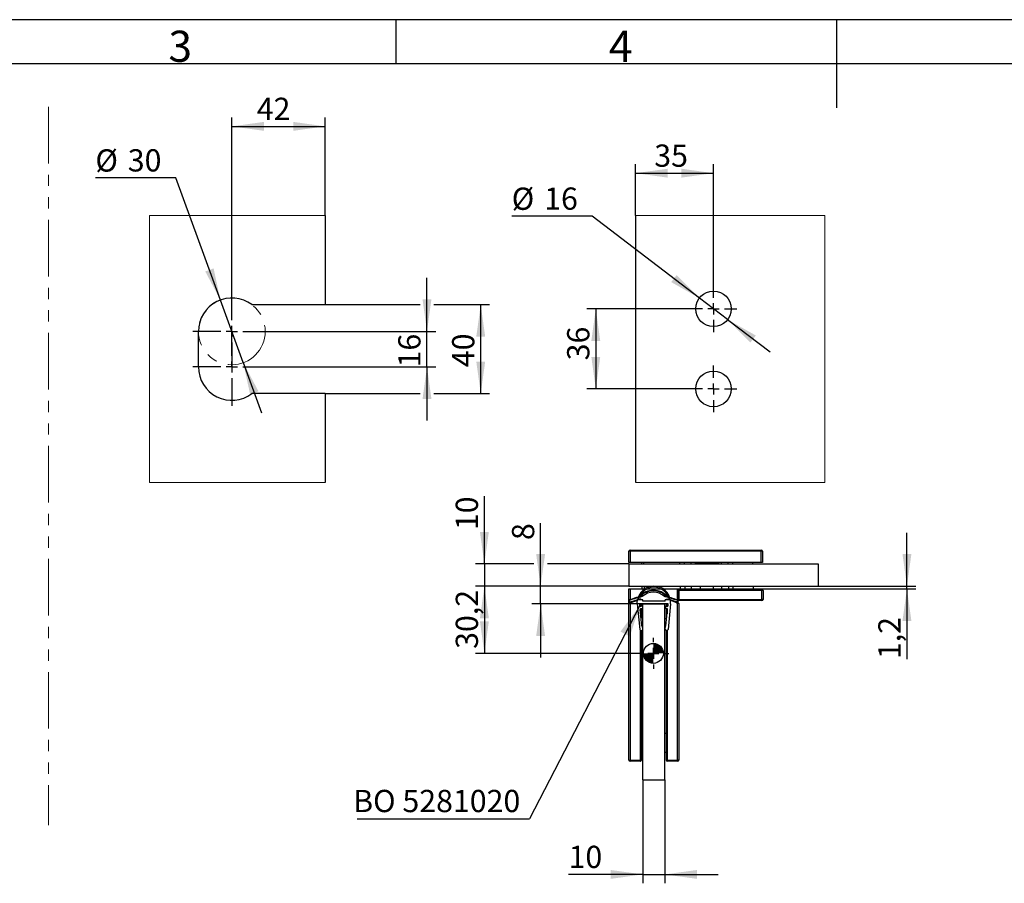
# Model space of a CAD drawing. Units: millimetres. Extents: x 7 to 412, y 7 to 291.
# Drawn here: x 118 to 229, y 194 to 291 of the extents above; entities that cross this region are included whole.
import ezdxf

# ---------------------------------------------------------------- set-up
doc = ezdxf.new("R2010")
doc.units = ezdxf.units.MM
doc.linetypes.add('PHANTOM', pattern=[12.7, 6.35, -1.27, 1.27, -1.27, 1.27, -1.27])
doc.layers.add('FORMAT', color=7, linetype='Continuous')
doc.styles.add('SLDTEXTSTYLE0', font='TXT', dxfattribs={"width": 0.7})
doc.dimstyles.new('SLDDIMSTYLE11', dxfattribs={"dimtxt": 0.18, "dimasz": 3.6, "dimexe": 0, "dimexo": 0.0625, "dimgap": 0, "dimtad": 0, "dimtih": 1, "dimtoh": 1, "dimdec": 0, "dimrnd": 1e-09, "dimzin": 0, "dimdsep": 46, "dimtxsty": 'Standard', "dimsah": 1, "dimcen": 0.09, "dimadec": 0, "dimazin": 0, "dimtfac": 3.6, "dimtdec": 0, "dimtofl": 0, "dimtmove": 0, "dimatfit": 3, "dimfxl": 1, "dimfrac": 2, "dimtolj": 1, "dimtzin": 0, "dimarcsym": 0})
doc.dimstyles.new('SLDDIMSTYLE5', dxfattribs={"dimtxt": 2.5, "dimasz": 3.6, "dimexe": 0, "dimexo": 0.0625, "dimtad": 1, "dimdec": 1, "dimlfac": 4, "dimrnd": 1e-09, "dimzin": 12, "dimdsep": 46, "dimtxsty": 'SLDTEXTSTYLE0', "dimsah": 1, "dimcen": 0, "dimadec": 0, "dimazin": 3, "dimtfac": 1, "dimtmove": 0, "dimatfit": 3, "dimfxl": 1, "dimfrac": 2, "dimtolj": 1, "dimtzin": 12, "dimarcsym": 0})
doc.dimstyles.new('SLDDIMSTYLE8', dxfattribs={"dimtxt": 2.5, "dimasz": 3.6, "dimexe": 0, "dimexo": 0.0625, "dimtad": 1, "dimdec": 1, "dimlfac": 4, "dimrnd": 1e-09, "dimzin": 12, "dimdsep": 46, "dimtxsty": 'SLDTEXTSTYLE0', "dimsah": 1, "dimcen": 0.09, "dimadec": 0, "dimazin": 3, "dimtfac": 1, "dimtofl": 0, "dimtmove": 0, "dimatfit": 3, "dimfxl": 1, "dimfrac": 2, "dimtolj": 1, "dimtzin": 12, "dimarcsym": 0})
doc.dimstyles.new('SLDDIMSTYLE9', dxfattribs={"dimtxt": 2.5, "dimasz": 3.6, "dimexe": 0, "dimexo": 0.0625, "dimtad": 1, "dimdec": 1, "dimlfac": 4, "dimrnd": 1e-09, "dimzin": 12, "dimdsep": 46, "dimtxsty": 'SLDTEXTSTYLE0', "dimsah": 1, "dimcen": 0.09, "dimadec": 0, "dimazin": 3, "dimtfac": 1, "dimtmove": 0, "dimatfit": 0, "dimfxl": 1, "dimfrac": 2, "dimtolj": 1, "dimtzin": 12, "dimarcsym": 0})

# ---------------------------------------------------------------- blocks, each defined once
blk = doc.blocks.new('_D_47')
at = {"layer": 'FORMAT', "color": 7}
for p, q in [((135.76, 272.78), (126.71, 272.78)), ((140.76, 259.07), (135.76, 272.78)), ((143.33, 252.03), (140.76, 259.07)), ((143.33, 252.03), (145.39, 246.39))]:
    blk.add_line(p, q, dxfattribs=at)
for points in [[(140.76, 259.07), (140, 262.62), (139.06, 262.28)], [(143.33, 252.03), (144.1, 248.47), (145.04, 248.81)]]:
    blk.add_solid(points, dxfattribs=at)
at = {"layer": 'FORMAT', "color": 7, "char_height": 2.5, "attachment_point": 1, "style": 'SLDTEXTSTYLE0'}
for s, insert in [('%%c', (126.71, 276)), ('30', (130.35, 276.01))]:
    blk.add_mtext(s, dxfattribs=dict(at, insert=insert))
blk = doc.blocks.new('_D_48')
at = {"layer": 'FORMAT', "color": 7}
for p, q in [((142.05, 259.92), (142.05, 279.58)), ((152.55, 268.55), (152.55, 279.58)), ((142.05, 278.58), (152.55, 278.58))]:
    blk.add_line(p, q, dxfattribs=at)
for points in [[(142.05, 278.58), (145.65, 278.08), (145.65, 279.08)], [(152.55, 278.58), (148.95, 279.08), (148.95, 278.08)]]:
    blk.add_solid(points, dxfattribs=at)
at = {"layer": 'FORMAT', "color": 7, "insert": (144.85, 281.8), "char_height": 2.5, "attachment_point": 1, "style": 'SLDTEXTSTYLE0'}
blk.add_mtext('42', dxfattribs=at)
blk = doc.blocks.new('_D_49')
at = {"layer": 'FORMAT', "color": 7}
for p, q in [((163.98, 255.55), (163.98, 261.55)), ((146.42, 255.55), (164.98, 255.55)), ((163.98, 251.55), (163.98, 255.55)), ((146.42, 251.55), (164.98, 251.55)), ((163.98, 251.55), (163.98, 245.55))]:
    blk.add_line(p, q, dxfattribs=at)
for points in [[(163.98, 255.55), (164.48, 259.15), (163.48, 259.15)], [(163.98, 251.55), (163.48, 247.95), (164.48, 247.95)]]:
    blk.add_solid(points, dxfattribs=at)
at = {"layer": 'FORMAT', "color": 7, "insert": (160.75, 251.49), "char_height": 2.5, "attachment_point": 1, "rotation": 90, "style": 'SLDTEXTSTYLE0'}
blk.add_mtext('16', dxfattribs=at)
blk = doc.blocks.new('_D_50')
at = {"layer": 'FORMAT', "color": 7}
for p, q in [((152.55, 258.55), (163.21, 258.55)), ((164.74, 258.55), (171.02, 258.55)), ((170.02, 248.55), (170.02, 258.55)), ((152.55, 248.55), (163.21, 248.55)), ((164.74, 248.55), (171.02, 248.55))]:
    blk.add_line(p, q, dxfattribs=at)
for points in [[(170.02, 258.55), (169.52, 254.95), (170.52, 254.95)], [(170.02, 248.55), (170.52, 252.15), (169.52, 252.15)]]:
    blk.add_solid(points, dxfattribs=at)
at = {"layer": 'FORMAT', "color": 7, "insert": (166.8, 251.52), "char_height": 2.5, "attachment_point": 1, "rotation": 90, "style": 'SLDTEXTSTYLE0'}
blk.add_mtext('40', dxfattribs=at)
blk = doc.blocks.new('SW_CENTERMARKSYMBOL_10')
at = {"layer": 'FORMAT', "color": 0}
for p, q in [((0, 1.25), (0, 4.375)), ((-1.25, 0), (-4.375, 0)), ((0, 0), (-0.625, 0)), ((0, 0), (0, 0.625)), ((0, 0), (0, -0.625)), ((0, 0), (0.625, 0)), ((1.25, 0), (4.375, 0)), ((0, -1.25), (0, -4.375))]:
    blk.add_line(p, q, dxfattribs=at)
blk = doc.blocks.new('SW_CENTERMARKSYMBOL_11')
at = {"layer": 'FORMAT', "color": 0}
for p, q in [((0, 1.25), (0, 4.375)), ((-1.25, 0), (-4.375, 0)), ((0, 0), (-0.625, 0)), ((0, 0), (0, 0.625)), ((0, 0), (0, -0.625)), ((0, 0), (0.625, 0)), ((1.25, 0), (4.375, 0)), ((0, -1.25), (0, -4.375))]:
    blk.add_line(p, q, dxfattribs=at)
blk = doc.blocks.new('_D_51')
at = {"layer": 'FORMAT', "color": 7}
for p, q in [((188.22, 205.17), (188.22, 193.53)), ((190.72, 205.17), (190.72, 193.53)), ((188.22, 194.53), (179.89, 194.53)), ((188.22, 194.53), (190.72, 194.53)), ((190.72, 194.53), (196.72, 194.53))]:
    blk.add_line(p, q, dxfattribs=at)
for points in [[(188.22, 194.53), (184.62, 195.03), (184.62, 194.03)], [(190.72, 194.53), (194.32, 194.03), (194.32, 195.03)]]:
    blk.add_solid(points, dxfattribs=at)
at = {"layer": 'FORMAT', "color": 7, "insert": (179.89, 197.75), "char_height": 2.5, "attachment_point": 1, "style": 'SLDTEXTSTYLE0'}
blk.add_mtext('10', dxfattribs=at)
blk = doc.blocks.new('_D_52')
at = {"layer": 'FORMAT', "color": 7}
for p, q in [((176.75, 226.92), (176.75, 234.01)), ((186.67, 226.92), (175.75, 226.92)), ((176.75, 224.92), (176.75, 226.92)), ((187.89, 224.92), (175.75, 224.92)), ((176.75, 224.92), (176.75, 218.92))]:
    blk.add_line(p, q, dxfattribs=at)
for points in [[(176.75, 226.92), (177.25, 230.52), (176.25, 230.52)], [(176.75, 224.92), (176.25, 221.32), (177.25, 221.32)]]:
    blk.add_solid(points, dxfattribs=at)
at = {"layer": 'FORMAT', "color": 7, "insert": (173.53, 232.1), "char_height": 2.5, "attachment_point": 1, "rotation": 90, "style": 'SLDTEXTSTYLE0'}
blk.add_mtext('8', dxfattribs=at)
blk = doc.blocks.new('_D_53')
at = {"layer": 'FORMAT', "color": 7}
for p, q in [((170.43, 229.42), (170.43, 237.03)), ((175.99, 229.42), (169.43, 229.42)), ((170.43, 229.42), (170.43, 226.92)), ((186.67, 229.42), (177.52, 229.42)), ((186.67, 226.92), (169.43, 226.92)), ((170.43, 226.92), (170.43, 220.92))]:
    blk.add_line(p, q, dxfattribs=at)
for points in [[(170.43, 229.42), (170.93, 233.02), (169.93, 233.02)], [(170.43, 226.92), (169.93, 223.32), (170.93, 223.32)]]:
    blk.add_solid(points, dxfattribs=at)
at = {"layer": 'FORMAT', "color": 7, "insert": (167.21, 233.21), "char_height": 2.5, "attachment_point": 1, "rotation": 90, "style": 'SLDTEXTSTYLE0'}
blk.add_mtext('10', dxfattribs=at)
blk = doc.blocks.new('_D_54')
at = {"layer": 'FORMAT', "color": 7}
for p, q in [((217.92, 226.92), (217.92, 232.92)), ((197.07, 226.92), (218.92, 226.92)), ((217.92, 226.62), (217.92, 226.92)), ((200.67, 226.62), (218.92, 226.62)), ((217.92, 226.62), (217.92, 218.72))]:
    blk.add_line(p, q, dxfattribs=at)
for points in [[(217.92, 226.92), (218.42, 230.52), (217.42, 230.52)], [(217.92, 226.62), (217.42, 223.02), (218.42, 223.02)]]:
    blk.add_solid(points, dxfattribs=at)
at = {"layer": 'FORMAT', "color": 7, "insert": (214.7, 218.72), "char_height": 2.5, "attachment_point": 1, "rotation": 90, "style": 'SLDTEXTSTYLE0'}
blk.add_mtext('1,2', dxfattribs=at)
blk = doc.blocks.new('_D_55')
at = {"layer": 'FORMAT'}
for p, q in [((186.67, 226.92), (169.43, 226.92)), ((170.43, 226.92), (170.43, 219.37)), ((187.67, 219.37), (169.43, 219.37))]:
    blk.add_line(p, q, dxfattribs=at)
for points in [[(170.43, 226.92), (169.93, 223.32), (170.93, 223.32)], [(170.43, 219.37), (170.93, 222.97), (169.93, 222.97)]]:
    blk.add_solid(points, dxfattribs=at)
at = {"layer": 'FORMAT', "insert": (167.21, 219.87), "char_height": 2.5, "attachment_point": 1, "rotation": 90, "style": 'SLDTEXTSTYLE0'}
blk.add_mtext('30,2', dxfattribs=at)
blk = doc.blocks.new('SW_NOTE_0_2')
at = {"layer": 'FORMAT', "color": 0}
blk.add_line((-19.37, 0), (0, 0), dxfattribs=at)
at = {"layer": 'FORMAT', "color": 0, "insert": (-19.81, 3.26), "char_height": 2.5, "attachment_point": 1, "style": 'SLDTEXTSTYLE0'}
blk.add_mtext('BO 5281020', dxfattribs=at)
blk = doc.blocks.new('SW_CENTERMARKSYMBOL_12')
at = {"layer": 'FORMAT', "color": 0}
for p, q in [((0, 1.25), (0, 1.75)), ((-1.25, 0), (-1.75, 0)), ((0, 0), (-0.625, 0)), ((0, 0), (0, 0.625)), ((0, 0), (0, -0.625)), ((0, 0), (0.625, 0)), ((1.25, 0), (1.75, 0)), ((0, -1.25), (0, -1.75))]:
    blk.add_line(p, q, dxfattribs=at)
blk = doc.blocks.new('SW_DOWELSYMBOL_3')
at = {"linetype": 'Continuous', "lineweight": 18}
h = blk.add_hatch(color=0, dxfattribs=at)
edge = h.paths.add_edge_path(flags=0)
edge.add_arc((0, 0), 1.12, 0, 90)
edge.add_line((0, 1.12), (0, 0))
edge.add_line((0, 0), (1.12, 0))
h = blk.add_hatch(color=0, dxfattribs=at)
edge = h.paths.add_edge_path(flags=0)
edge.add_arc((0, 0), 1.12, 180, 270)
edge.add_line((0, -1.12), (0, 0))
edge.add_line((0, 0), (-1.12, 0))
at = {"layer": 'FORMAT', "color": 0}
blk.add_circle((0, 0), 1.12, dxfattribs=at)
blk = doc.blocks.new('_D_80')
at = {"layer": 'FORMAT'}
for p, q in [((187.43, 268.58), (187.43, 274.32)), ((196.18, 260.7), (196.18, 274.32)), ((187.43, 273.32), (196.18, 273.32))]:
    blk.add_line(p, q, dxfattribs=at)
for points in [[(187.43, 273.32), (191.03, 272.82), (191.03, 273.82)], [(196.18, 273.32), (192.58, 273.82), (192.58, 272.82)]]:
    blk.add_solid(points, dxfattribs=at)
at = {"layer": 'FORMAT', "insert": (189.52, 276.54), "char_height": 2.5, "attachment_point": 1, "style": 'SLDTEXTSTYLE0'}
blk.add_mtext('35', dxfattribs=at)
blk = doc.blocks.new('_D_81')
at = {"layer": 'FORMAT'}
for p, q in [((193.56, 258.08), (181.95, 258.08)), ((182.95, 258.08), (182.95, 249.08)), ((193.56, 249.08), (181.95, 249.08))]:
    blk.add_line(p, q, dxfattribs=at)
for points in [[(182.95, 258.08), (182.45, 254.48), (183.45, 254.48)], [(182.95, 249.08), (183.45, 252.68), (182.45, 252.68)]]:
    blk.add_solid(points, dxfattribs=at)
at = {"layer": 'FORMAT', "insert": (179.73, 252.29), "char_height": 2.5, "attachment_point": 1, "rotation": 90, "style": 'SLDTEXTSTYLE0'}
blk.add_mtext('36', dxfattribs=at)
blk = doc.blocks.new('_D_82')
at = {"layer": 'FORMAT'}
for p, q in [((182.55, 268.48), (173.5, 268.48)), ((194.59, 259.29), (182.55, 268.48)), ((197.77, 256.87), (194.59, 259.29)), ((197.77, 256.87), (202.54, 253.23))]:
    blk.add_line(p, q, dxfattribs=at)
for points in [[(194.59, 259.29), (192.03, 261.87), (191.43, 261.08)], [(197.77, 256.87), (200.33, 254.29), (200.94, 255.08)]]:
    blk.add_solid(points, dxfattribs=at)
at = {"layer": 'FORMAT', "char_height": 2.5, "attachment_point": 1, "style": 'SLDTEXTSTYLE0'}
for s, insert in [('%%c', (173.5, 271.7)), ('16', (177.15, 271.71))]:
    blk.add_mtext(s, dxfattribs=dict(at, insert=insert))
blk = doc.blocks.new('SW_CENTERMARKSYMBOL_23')
at = {"layer": 'FORMAT', "color": 0}
for p, q in [((0, 1.25), (0, 2.625)), ((-1.25, 0), (-2.625, 0)), ((0, 0), (-0.625, 0)), ((0, 0), (0, 0.625)), ((0, 0), (0, -0.625)), ((0, 0), (0.625, 0)), ((1.25, 0), (2.625, 0)), ((0, -1.25), (0, -2.625))]:
    blk.add_line(p, q, dxfattribs=at)
blk = doc.blocks.new('SW_CENTERMARKSYMBOL_24')
at = {"layer": 'FORMAT', "color": 0}
for p, q in [((0, 1.25), (0, 2.625)), ((-1.25, 0), (-2.625, 0)), ((0, 0), (-0.625, 0)), ((0, 0), (0, 0.625)), ((0, 0), (0, -0.625)), ((0, 0), (0.625, 0)), ((1.25, 0), (2.625, 0)), ((0, -1.25), (0, -2.625))]:
    blk.add_line(p, q, dxfattribs=at)

msp = doc.modelspace()

# ---------------------------------------------------------------- linework, layer by layer
at = {"color": 7, "linetype": 'Continuous', "lineweight": 18}
for p, q in [((132.79599429, 238.54795022), (132.79599429, 268.54795022)), ((132.79599429, 268.54795022), (152.54599429, 268.54795022)), ((187.432109, 268.57999412), (208.682109, 268.57999412)), ((208.682109, 268.57999412), (208.682109, 238.57999412)), ((152.54599429, 238.54795022), (132.79599429, 238.54795022)), ((208.682109, 238.57999412), (187.432109, 238.57999412))]:
    msp.add_line(p, q, dxfattribs=at)
at = {"color": 7, "linetype": 'Continuous', "lineweight": 25}
for p, q in [((152.54599429, 268.54795022), (152.54599429, 258.54795022)), ((187.432109, 238.57999412), (187.432109, 268.57999412)), ((144.29599429, 258.54795022), (152.54599429, 258.54795022)), ((138.29599429, 251.54795022), (138.29599429, 255.54795022)), ((152.54599429, 248.54795022), (144.29599429, 248.54795022)), ((152.54599429, 248.54795022), (152.54599429, 238.54795022)), ((186.79905214, 230.84120969), (186.67405214, 230.84120969)), ((186.67405214, 229.59120969), (186.67405214, 230.84120969)), ((186.79905214, 230.84120969), (186.79905214, 230.96620969)), ((186.79905214, 230.96620969), (201.54905214, 230.96620969)), ((201.54905214, 230.84120969), (186.79905214, 230.84120969)), ((186.79905214, 230.84120969), (186.79905214, 229.59120969)), ((201.54905214, 230.84120969), (201.54905214, 230.96620969)), ((201.67405214, 230.84120969), (201.54905214, 230.84120969)), ((201.54905214, 229.59120969), (201.54905214, 230.84120969)), ((201.67405214, 230.84120969), (201.67405214, 229.59120969)), ((186.79905214, 229.59120969), (186.67405214, 229.59120969)), ((186.67405214, 229.41620969), (186.67405214, 226.91620969)), ((186.67405214, 229.41620969), (207.92405214, 229.41620969)), ((201.54905214, 229.59120969), (186.79905214, 229.59120969)), ((188.11155214, 229.41620969), (188.11155214, 229.59120969)), ((192.91657483, 229.41620969), (192.91657483, 229.59120969)), ((197.79562882, 229.59120969), (197.79562882, 229.41620969)), ((200.61155214, 229.41620969), (200.61155214, 229.59120969)), ((201.67405214, 229.59120969), (201.54905214, 229.59120969)), ((207.92405214, 229.41620969), (207.92405214, 226.91620969)), ((186.67405214, 226.91620969), (207.92405214, 226.91620969)), ((188.17405214, 226.61620969), (188.17405214, 226.91620969)), ((188.42187051, 226.61620969), (188.42187051, 226.91620969)), ((192.45261387, 226.61620969), (192.45261387, 226.91620969)), ((192.97907483, 226.61620969), (192.97907483, 226.91620969)), ((193.72405214, 226.61620969), (193.72405214, 226.91620969)), ((194.67405214, 226.91620969), (194.67405214, 226.61620969)), ((196.17405214, 226.61620969), (196.17405214, 226.91620969)), ((197.12405214, 226.61620969), (197.12405214, 226.91620969)), ((197.85812882, 226.91620969), (197.85812882, 226.61620969)), ((198.40441744, 226.61620969), (198.40441744, 226.91620969)), ((200.67405214, 226.61620969), (200.67405214, 226.91620969)), ((186.67405214, 225.41620969), (186.67405214, 226.61620969)), ((186.67405214, 226.61620969), (186.79905214, 226.61620969)), ((186.79905214, 226.61620969), (186.79905214, 225.41620969)), ((186.79905214, 226.61620969), (188.46575634, 226.61620969)), ((188.72107906, 226.61620969), (190.25216248, 226.61620969)), ((190.5074852, 226.61620969), (192.12405214, 226.61620969)), ((192.12405214, 225.41620969), (192.12405214, 226.61620969)), ((192.12405214, 226.61620969), (192.17405214, 226.61620969)), ((192.17405214, 226.61620969), (192.17405214, 225.41620969)), ((192.17405214, 226.61620969), (198.42405214, 226.61620969)), ((192.24905214, 225.41620969), (192.24905214, 226.44120969)), ((192.29905214, 226.44120969), (192.24905214, 226.44120969)), ((192.29905214, 226.44120969), (192.29905214, 226.49120969)), ((192.29905214, 226.49120969), (201.62405214, 226.49120969)), ((192.29905214, 226.44120969), (192.29905214, 225.41620969)), ((201.62405214, 226.44120969), (192.29905214, 226.44120969)), ((198.42405214, 226.61620969), (200.92405214, 226.61620969)), ((200.92405214, 226.61620969), (200.92405214, 226.49120969)), ((201.62405214, 226.49120969), (201.62405214, 226.44120969)), ((201.62405214, 226.49120969), (201.69905214, 226.49120969)), ((201.62405214, 225.41620969), (201.62405214, 226.44120969)), ((201.74905214, 226.44120969), (201.62405214, 226.44120969)), ((201.74905214, 226.44120969), (201.74905214, 225.41620969)), ((186.67405214, 225.41620969), (186.79905214, 225.41620969)), ((186.67405214, 224.95945338), (186.67405214, 225.41620969)), ((186.67405214, 207.36620969), (186.67405214, 224.95945338)), ((186.79905214, 225.36620969), (186.72405214, 225.36620969)), ((186.76729811, 225.05103889), (186.79905214, 224.98309272)), ((186.79905214, 225.41620969), (186.91407206, 225.41620969)), ((186.79905214, 225.36620969), (186.79905214, 225.41620969)), ((186.92405214, 225.36620969), (186.79905214, 225.36620969)), ((186.79905214, 224.98309272), (186.79905214, 207.36620969)), ((187.61162077, 224.91620969), (187.61162077, 225.24120969)), ((187.61162077, 224.91620969), (187.90069921, 222.05577989)), ((188.23662077, 225.36620969), (187.7571975, 225.36620969)), ((187.89179828, 225.68302836), (187.84599167, 225.671741)), ((191.08522, 224.91620969), (187.88802154, 224.91620969)), ((187.90634444, 224.73490471), (187.88802154, 224.91620969)), ((187.89173185, 225.68304359), (187.89179828, 225.68302836)), ((187.95651182, 225.46718915), (187.97405214, 225.39426908)), ((188.04905214, 225.39426908), (187.97405214, 225.39426908)), ((188.11538576, 224.6555213), (188.01589255, 224.6454664)), ((188.04905214, 225.39426908), (188.04905214, 225.36620969)), ((188.04905214, 224.91620969), (188.04905214, 224.64881755)), ((188.22405214, 205.16620969), (188.22405214, 224.91620969)), ((188.22405214, 224.91620969), (190.72405214, 224.91620969)), ((188.23662077, 225.24120969), (188.23662077, 225.36620969)), ((190.73662077, 225.24120969), (188.23662077, 225.24120969)), ((190.72405214, 205.16620969), (190.72405214, 224.91620969)), ((191.21604404, 225.36620969), (190.73662077, 225.36620969)), ((190.73662077, 225.24120969), (190.73662077, 225.36620969)), ((190.85785578, 224.6555213), (190.95734899, 224.6454664)), ((190.89905214, 225.36620969), (190.89905214, 225.39426908)), ((190.97405214, 225.39426908), (190.89905214, 225.39426908)), ((190.89905214, 224.65135795), (190.89905214, 224.91620969)), ((190.956306, 225.68302836), (190.95637243, 225.68304359)), ((190.97405214, 225.39426908), (190.99159246, 225.46718915)), ((191.0668971, 224.73490471), (191.08522, 224.91620969)), ((191.36162077, 224.91620969), (191.07254233, 222.05577989)), ((191.36162077, 224.91620969), (191.36162077, 225.24120969)), ((192.12405214, 225.36620969), (191.92405214, 225.36620969)), ((191.93403222, 225.41620969), (192.12405214, 225.41620969)), ((192.17405214, 225.41620969), (192.12405214, 225.41620969)), ((192.12405214, 225.41620969), (192.12405214, 225.36620969)), ((192.14905214, 224.98309272), (192.18080617, 225.05103889)), ((192.14905214, 207.36620969), (192.14905214, 224.98309272)), ((192.24905214, 225.61620969), (192.17405214, 225.61620969)), ((192.17405214, 225.41620969), (192.17405214, 225.05419044)), ((192.18080617, 225.05103889), (192.23141101, 225.02711359)), ((192.29905214, 225.41620969), (192.24905214, 225.41620969)), ((192.24905214, 225.34120969), (192.24905214, 225.41620969)), ((192.27405214, 224.95945338), (192.27405214, 207.36620969)), ((192.29905214, 225.41620969), (201.62405214, 225.41620969)), ((192.29905214, 225.41620969), (192.29905214, 225.29120969)), ((201.62405214, 225.29120969), (192.29905214, 225.29120969)), ((201.74905214, 225.41620969), (201.62405214, 225.41620969)), ((201.62405214, 225.41620969), (201.62405214, 225.29120969)), ((188.1416271, 222.4067838), (187.9515915, 224.28718526)), ((188.0410298, 224.39673337), (188.14052301, 224.40678828)), ((188.04905214, 224.39754412), (188.04905214, 223.32281263)), ((188.22996132, 224.51633639), (188.22493387, 224.56608299)), ((190.74328021, 224.51633639), (190.74830767, 224.56608299)), ((190.83161443, 222.4067838), (191.02165004, 224.28718526)), ((190.93221173, 224.39673337), (190.83271852, 224.40678828)), ((190.89905214, 223.0740796), (190.89905214, 224.40008452)), ((188.22405214, 223.36620969), (188.04905214, 223.36620969)), ((188.16108261, 223.36620969), (188.22405214, 223.47527611)), ((190.89905214, 223.24120969), (190.72405214, 223.24120969)), ((188.03763435, 221.943982), (188.11225426, 221.95152318)), ((188.04905214, 221.9451359), (188.04905214, 207.36620969)), ((188.19137371, 222.41181125), (188.1416271, 222.4067838)), ((188.22405214, 222.08845832), (188.19137371, 222.41181125)), ((190.7491894, 222.08845832), (190.78186783, 222.41181125)), ((190.78186783, 222.41181125), (190.83161443, 222.4067838)), ((190.93560719, 221.943982), (190.86098728, 221.95152318)), ((190.89905214, 207.36620969), (190.89905214, 221.9476763)), ((188.22405214, 208.36620969), (188.04905214, 208.36620969)), ((190.89905214, 208.24120969), (190.72405214, 208.24120969)), ((186.67405214, 207.36620969), (186.79905214, 207.36620969)), ((186.79905214, 207.36620969), (187.97405214, 207.36620969)), ((186.79905214, 207.36620969), (186.79905214, 207.24120969)), ((187.97405214, 207.24120969), (186.79905214, 207.24120969)), ((188.04905214, 207.36620969), (187.97405214, 207.36620969)), ((187.97405214, 207.24120969), (187.97405214, 207.36620969)), ((188.04905214, 207.36620969), (188.04905214, 207.31620969)), ((190.89905214, 207.31620969), (190.89905214, 207.36620969)), ((190.89905214, 207.36620969), (190.97405214, 207.36620969)), ((190.97405214, 207.36620969), (190.97405214, 207.24120969)), ((190.97405214, 207.36620969), (192.14905214, 207.36620969)), ((192.14905214, 207.24120969), (190.97405214, 207.24120969)), ((192.14905214, 207.24120969), (192.14905214, 207.36620969)), ((192.27405214, 207.36620969), (192.14905214, 207.36620969)), ((188.22405214, 205.16620969), (190.72405214, 205.16620969))]:
    msp.add_line(p, q, dxfattribs=at)
at = {"color": 8, "linetype": 'Continuous', "lineweight": 25}
for p, q in [((188.35937051, 229.41620969), (188.35937051, 229.59120969)), ((192.39011387, 229.41620969), (192.39011387, 229.59120969)), ((193.66155214, 229.41620969), (193.66155214, 229.59120969)), ((194.19234474, 229.51875272), (196.72275481, 229.51875272)), ((197.06155214, 229.41620969), (197.06155214, 229.59120969)), ((198.34191744, 229.41620969), (198.34191744, 229.59120969)), ((198.42405214, 226.49120969), (198.42405214, 226.61620969)), ((186.72405214, 225.36620969), (186.72405214, 225.03062506)), ((187.97405214, 225.39426908), (187.86200221, 225.36620969)), ((187.97405214, 225.36620969), (187.97405214, 225.39426908)), ((187.97405214, 224.65014568), (187.97405214, 224.91620969)), ((190.97405214, 225.39426908), (190.97405214, 225.36620969)), ((191.08610208, 225.36620969), (190.97405214, 225.39426908)), ((190.97405214, 224.91620969), (190.97405214, 224.64518085)), ((192.12405214, 225.0772188), (192.12405214, 225.36620969)), ((187.97405214, 224.06493728), (187.97405214, 224.36100523)), ((190.97405214, 224.38272043), (190.97405214, 223.81620425)), ((188.22405214, 222.74120969), (188.10782963, 222.74120969)), ((190.85277926, 222.61620969), (190.72405214, 222.61620969)), ((187.97405214, 207.36620969), (187.97405214, 221.95423184)), ((190.97405214, 221.94605618), (190.97405214, 207.36620969)), ((188.22405214, 210.49120969), (188.04905214, 210.49120969)), ((190.89905214, 210.36620969), (190.72405214, 210.36620969))]:
    msp.add_line(p, q, dxfattribs=at)
at = {"color": 7, "linetype": 'Continuous', "lineweight": 25, "flags": 128}
for points in [[(187.76828247, 225.41881672), (187.80361033, 225.42837047), (187.95651182, 225.46718915)], [(191.14104441, 225.63533543), (191.07982916, 225.65178066), (190.956306, 225.68302836)], [(190.99159246, 225.46718915), (191.14449395, 225.42837047), (191.20661868, 225.41142225)]]:
    msp.add_lwpolyline(points, dxfattribs=at)
at = {"color": 8, "linetype": 'Continuous', "lineweight": 25, "flags": 128}
msp.add_lwpolyline([(190.98423849, 225.7276811), (191.10541362, 225.69673286), (191.1186868, 225.69319265)], dxfattribs=at)
at = {"color": 7, "linetype": 'Continuous', "lineweight": 25}
for centre in [(196.182109, 258.07999412), (196.182109, 249.07999412)]:
    msp.add_circle(centre, 2, dxfattribs=at)
for centre, radius, start, end in [((142.04599429, 255.54795022), 3.75, 53.1301023542, 180), ((142.04599429, 251.54795022), 3.75, 180, 306.8698976458), ((186.79905214, 230.84120969), 0.125, 90, 180), ((201.54905214, 230.84120969), 0.125, 0, 90), ((194.20117035, 229.64344077), 0.125, 204.6988371309, 265.9512705504), ((194.18351913, 229.39406468), 0.125, 10.2043865733, 85.9512705504), ((196.73158042, 229.39406468), 0.125, 94.0487294496, 169.7956134267), ((196.7139292, 229.64344077), 0.125, 274.0487294496, 335.3011628691), ((189.48662077, 225.02926939), 1.8869403, 6.449045213, 173.550954787), ((189.48662077, 225.02926939), 1.7619403, 11.0247218949, 168.9752781051), ((189.42405214, 224.41897668), 2.0363911, 39.9903576171, 140.0096423829), ((189.42405214, 224.41897668), 1.98642156, 39.5204656515, 140.4795343485), ((189.42405214, 224.41897668), 1.82223301, 46.6879380226, 133.3120619774), ((192.29905214, 226.44120969), 0.05, 90, 180), ((201.69905214, 226.44120969), 0.05, 0, 90), ((186.72405214, 225.41620969), 0.05, 180, 270), ((186.74905214, 224.95945338), 0.075, 115.5597184685, 180), ((189.42405214, 219.36620969), 6.275, 106.5884376678, 115.0486145266), ((189.42405214, 219.36620969), 6.5, 105.3911789348, 112.619864948), ((188.00583765, 224.74495961), 0.1, 185.7707864674, 275.7707864674), ((187.97405214, 225.39426908), 0.075, 0, 103.5250795382), ((188.12544066, 224.55602809), 0.1, 5.7707864674, 95.7707864674), ((190.84780088, 224.55602809), 0.1, 84.2292135326, 174.2292135326), ((190.97405214, 225.39426908), 0.075, 76.4749204618, 180), ((190.96740389, 224.74495961), 0.1, 264.2292135326, 354.2292135326), ((189.42405214, 219.36620969), 6.5, 67.380135052, 73.3428014122), ((189.52405214, 219.36620969), 6.275, 64.9513854734, 73.1576567003), ((192.12405214, 225.41620969), 0.05, 270, 0), ((192.19905214, 224.95945338), 0.075, 360, 64.4402815315), ((192.29905214, 225.34120969), 0.05, 180, 270), ((201.62405214, 225.41620969), 0.125, 270, 0), ((188.05108471, 224.29724016), 0.1, 95.7707864674, 185.7707864674), ((188.13046811, 224.50628149), 0.1, 275.7707864674, 5.7707864674), ((190.84277343, 224.50628149), 0.1, 174.2292135326, 264.2292135326), ((190.92215683, 224.29724016), 0.1, 354.2292135326, 84.2292135326), ((188.02506572, 222.06834852), 0.125, 185.7707864674, 275.7707864674), ((188.09968563, 222.07588969), 0.125, 275.7707864674, 5.7707864674), ((190.87355591, 222.07588969), 0.125, 174.2292135326, 264.2292135326), ((190.94817582, 222.06834852), 0.125, 264.2292135326, 354.2292135326), ((186.79905214, 207.36620969), 0.125, 180, 270), ((187.97405214, 207.31620969), 0.075, 270, 0), ((190.97405214, 207.31620969), 0.075, 180, 270), ((192.14905214, 207.36620969), 0.125, 270, 0)]:
    msp.add_arc(centre, radius, start, end, dxfattribs=at)
at = {"color": 8, "linetype": 'Continuous', "lineweight": 25}
for centre, radius, start, end in [((189.42405214, 219.36620969), 6.2, 106.9274637535, 115.0486145266), ((189.42405214, 219.36620969), 6.55, 105.0857339672, 112.5322295928), ((189.42405214, 219.36620969), 6.55, 67.4677704072, 73.6482463798), ((189.52405214, 219.36620969), 6.2, 64.9513854734, 72.8185287299)]:
    msp.add_arc(centre, radius, start, end, dxfattribs=at)
at = {"color": 7, "linetype": 'Continuous', "lineweight": 25}
for points, knots in [([(188.17405214, 225.7448851), (188.10104552, 225.72988309), (188.00342485, 225.70982319), (187.91427619, 225.68842396), (187.89179828, 225.68302836)], [0, 0, 0, 0, 0.7478603479, 1, 1, 1, 1]), ([(190.956306, 225.68302836), (190.88356934, 225.70006249), (190.79324676, 225.72121504), (190.69347737, 225.74102758), (190.67405214, 225.7448851)], [0, 0, 0, 0, 0.805298704, 1, 1, 1, 1]), ([(186.79905214, 224.98309272), (186.7837576, 224.98022628), (186.75287002, 224.97443744), (186.71276934, 224.96683985), (186.68523814, 224.96159347), (186.67491764, 224.95961892), (186.67422892, 224.95948719), (186.67405214, 224.95945338)], [0, 0, 0, 0, 0.2356602584, 0.4759199692, 0.7098742523, 0.9255332763, 1, 1, 1, 1]), ([(186.71669327, 225.02711359), (186.71676478, 225.02714778), (186.71704516, 225.02728185), (186.72133631, 225.02933427), (186.73261734, 225.03470817), (186.74879022, 225.04236747), (186.76112705, 225.04814759), (186.76729811, 225.05103889)], [0, 0, 0, 0, 0.0708654396, 0.2778368949, 0.5089185796, 0.7543542714, 1, 1, 1, 1]), ([(186.91407206, 225.41620969), (186.91414645, 225.41583626), (186.91494209, 225.41184231), (186.9168439, 225.4023004), (186.9195887, 225.38854413), (186.92205696, 225.37618811), (186.9237295, 225.36782269), (186.92394458, 225.36674741), (186.92405214, 225.36620969)], [0, 0, 0, 0, 0.0144630078, 0.1546867799, 0.3698278613, 0.5810700795, 0.7905034219, 1, 1, 1, 1]), ([(190.98423849, 225.7276811), (190.9840765, 225.7274208), (190.98192889, 225.72396996), (190.97671473, 225.71559796), (190.9691494, 225.70347178), (190.96230361, 225.69251873), (190.9575566, 225.68493421), (190.95676727, 225.68367398), (190.95637243, 225.68304359)], [0, 0, 0, 0, 0.0117071571, 0.1552026451, 0.3766948915, 0.587745121, 0.7937811743, 1, 1, 1, 1]), ([(191.93403222, 225.41620969), (191.93395783, 225.41583626), (191.93316219, 225.41184231), (191.93126039, 225.4023004), (191.92851558, 225.38854413), (191.92604732, 225.37618811), (191.92437478, 225.36782269), (191.9241597, 225.36674741), (191.92405214, 225.36620969)], [0, 0, 0, 0, 0.0144630078, 0.1546867799, 0.3698278613, 0.5810700795, 0.7905034219, 1, 1, 1, 1]), ([(192.27405214, 224.95945338), (192.27286841, 224.95967995), (192.27052198, 224.96012905), (192.25228114, 224.96361309), (192.22472533, 224.96885233), (192.18898572, 224.97561139), (192.16221227, 224.98062725), (192.14905214, 224.98309272)], [0, 0, 0, 0, 0.1971085887, 0.3907169217, 0.587267777, 0.7971271224, 1, 1, 1, 1]), ([(192.18080617, 225.05103889), (192.18612051, 225.04854991), (192.19684907, 225.04352518), (192.2112608, 225.03671196), (192.22246084, 225.03138864), (192.22994929, 225.02781302), (192.23092393, 225.02734666), (192.23141101, 225.02711359)], [0, 0, 0, 0, 0.2116196169, 0.4272166204, 0.623772585, 0.8119800033, 1, 1, 1, 1])]:
    msp.add_open_spline(points, degree=3, knots=knots, dxfattribs=at)
at = {"layer": 'FORMAT'}
for p, q in [((411.96, 290.565), (7.05, 290.565)), ((160.5, 285.615), (160.5, 290.565)), ((210, 290.565), (210, 280.665)), ((407, 285.615), (12, 285.615))]:
    msp.add_line(p, q, dxfattribs=at)
at = {"layer": 'FORMAT', "color": 7, "linetype": 'PHANTOM', "lineweight": 18}
msp.add_line((121.44304206, 280.77091817), (121.44304206, 200.05345715), dxfattribs=at)
msp.add_circle((142.04599429, 255.54795022), 3.75, dxfattribs=at)

# ---------------------------------------------------------------- block references
at = {"layer": 'FORMAT'}
for name, p in [('SW_CENTERMARKSYMBOL_24', (196.182109, 258.07999412)), ('SW_CENTERMARKSYMBOL_23', (196.182109, 249.07999412)), ('SW_CENTERMARKSYMBOL_12', (189.42405214, 219.36620969)), ('SW_DOWELSYMBOL_3', (189.42405214, 219.36620969))]:
    msp.add_blockref(name, p, dxfattribs=at)
at = {"layer": 'FORMAT', "color": 7}
for name, p in [('SW_CENTERMARKSYMBOL_10', (142.04599429, 255.54795022)), ('SW_CENTERMARKSYMBOL_11', (142.04599429, 251.54795022)), ('SW_NOTE_0_2', (175.49079886, 200.76929382))]:
    msp.add_blockref(name, p, dxfattribs=at)

# ---------------------------------------------------------------- texts
at = {"layer": 'FORMAT', "char_height": 3.5, "attachment_point": 1, "style": 'SLDTEXTSTYLE0'}
for s, insert in [('3', (134.925, 289.32813383)), ('4', (184.425, 289.32813383))]:
    msp.add_mtext(s, dxfattribs=dict(at, insert=insert))

# ---------------------------------------------------------------- dimensions: what is measured, and where the dimension line sits
at = {"layer": 'FORMAT', "color": 7}
for base, p1, p2, dimstyle, picture, middle in [((152.54599429, 278.57999412), (142.04599429, 259.92295022), (152.54599429, 268.54795022), 'SLDDIMSTYLE8', '_D_48', (146.7608727, 278.57999412)), ((190.72405214, 194.53203366), (188.22405214, 205.16620969), (190.72405214, 205.16620969), 'SLDDIMSTYLE9', '_D_51', (181.8022293, 194.53203366))]:
    dim = msp.add_linear_dim(base=base, p1=p1, p2=p2, dimstyle=dimstyle, dxfattribs=at)
    dim.commit()
    dim.dimension.update_dxf_attribs({"geometry": picture, "text_midpoint": middle, "dimtype": 160})
dim = msp.add_diameter_dim_2p(p1=(140.76042835, 259.0707077), p2=(143.33156022, 252.02519275), dimstyle='SLDDIMSTYLE5', dxfattribs=at)
dim.commit()
dim.dimension.update_dxf_attribs({"geometry": '_D_47', "text_midpoint": (130.43940341, 274.89010155), "dimtype": 163})
at = {"layer": 'FORMAT'}
dim = msp.add_linear_dim(base=(196.182109, 273.31975029), p1=(187.432109, 268.57999412), p2=(196.182109, 260.70499412), dimstyle='SLDDIMSTYLE8', dxfattribs=at)
dim.commit()
dim.dimension.update_dxf_attribs({"geometry": '_D_80', "text_midpoint": (191.43454037, 273.31975029), "dimtype": 160})
dim = msp.add_diameter_dim_2p(p1=(194.59222505, 259.29336506), p2=(197.77199295, 256.86662319), dimstyle='SLDDIMSTYLE5', dxfattribs=at)
dim.commit()
dim.dimension.update_dxf_attribs({"geometry": '_D_82', "text_midpoint": (177.23445942, 270.59518052), "dimtype": 163})
at = {"layer": 'FORMAT', "color": 7}
for base, p1, p2, dimstyle, picture, middle in [((163.97652165, 255.54795022), (146.42099429, 251.54795022), (146.42099429, 255.54795022), 'SLDDIMSTYLE9', '_D_49', (163.97652165, 253.39606424)), ((170.0193391, 258.54795022), (152.54599429, 248.54795022), (152.54599429, 258.54795022), 'SLDDIMSTYLE8', '_D_50', (170.0193391, 253.42693933)), ((170.4334158, 226.91620969), (186.67405214, 229.41620969), (186.67405214, 226.91620969), 'SLDDIMSTYLE9', '_D_53', (170.4334158, 235.12068187)), ((176.75364267, 226.91620969), (187.88802154, 224.91620969), (186.67405214, 226.91620969), 'SLDDIMSTYLE9', '_D_52', (176.75364267, 233.05609229)), ((217.92405214, 226.91620969), (200.67405214, 226.61620969), (197.06795422, 226.91620969), 'SLDDIMSTYLE9', '_D_54', (217.92405214, 221.11007627))]:
    dim = msp.add_linear_dim(base=base, p1=p1, p2=p2, angle=90, dimstyle=dimstyle, dxfattribs=at)
    dim.commit()
    dim.dimension.update_dxf_attribs({"geometry": picture, "text_midpoint": middle, "dimtype": 160})
at = {"layer": 'FORMAT'}
for base, p1, p2, picture, middle in [((182.95330094, 249.07999412), (193.557109, 258.07999412), (193.557109, 249.07999412), '_D_81', (182.95330094, 254.19814089)), ((170.4334158, 219.36620969), (186.67405214, 226.91620969), (187.67405214, 219.36620969), '_D_55', (170.4334158, 223.21306948))]:
    dim = msp.add_linear_dim(base=base, p1=p1, p2=p2, angle=90, dimstyle='SLDDIMSTYLE8', dxfattribs=at)
    dim.commit()
    dim.dimension.update_dxf_attribs({"geometry": picture, "text_midpoint": middle, "dimtype": 160})

# ---------------------------------------------------------------- leaders
at = {"layer": 'FORMAT', "color": 7}
msp.add_leader([(187.90634444, 224.73490471), (175.49079886, 200.76929382)], dimstyle='SLDDIMSTYLE11', dxfattribs=at)

doc.saveas('drawing.dxf')
